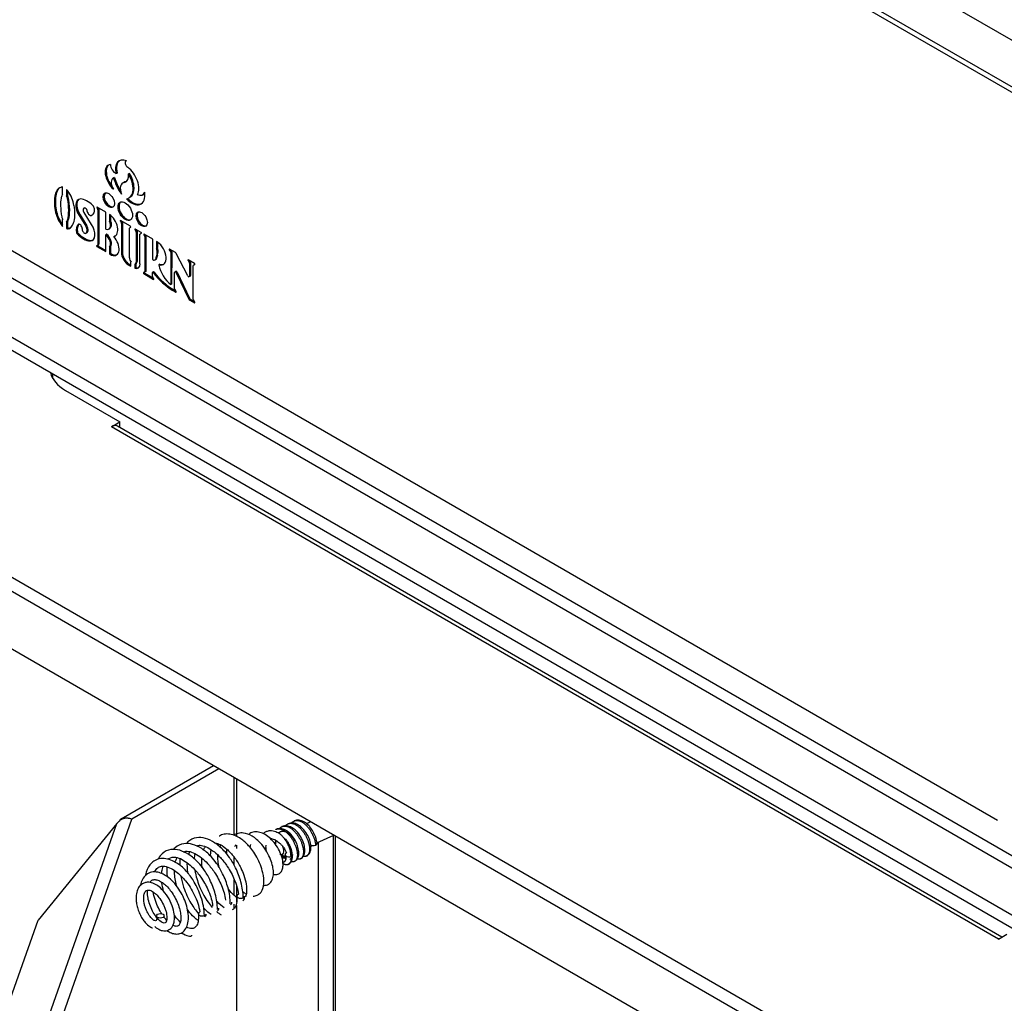
# Model space of a CAD drawing. Units: inches. Extents: x -118 to 108, y -67 to 69.
# Drawn here: x 15 to 26, y 31 to 43 of the extents above; entities that cross this region are included whole.
import ezdxf

# ---------------------------------------------------------------- set-up
doc = ezdxf.new("R2010")
doc.units = ezdxf.units.IN
doc.header["$MEASUREMENT"] = 0
for name, color, linetype in [('30104P', 7, 'Continuous'), ('Default', 7, 'Continuous'), ('PL35001', 7, 'Continuous'), ('PL35013', 7, 'Continuous'), ('PL35015', 7, 'Continuous'), ('PL35043', 7, 'Continuous'), ('PL35045', 7, 'Continuous'), ('PL35047', 7, 'Continuous'), ('PL35106', 7, 'Continuous'), ('SE35108', 7, 'Continuous')]:
    doc.layers.add(name, color=color, linetype=linetype)

# ---------------------------------------------------------------- blocks, each defined once
blk = doc.blocks.new('SE3')
at = {"layer": '30104P', "color": 7, "linetype": 'Continuous'}
for centre, radius, start, end in [((62.519, 17.71), 0.299, 5.0053, 32.3764), ((62.282, 17.607), 0.235, 7.231, 32.8923)]:
    blk.add_arc(centre, radius, start, end, dxfattribs=at)
for centre, major_axis, start_param, end_param in [((62.772, 17.735), (0.045, 0), 3.813821, 5.384617), ((62.772, 17.735), (-0.045, 0), 2.243025, 3.182371), ((62.49, 17.605), (0.045, 0), 2.243025, 3.813821), ((62.49, 17.605), (0.045, 0), 3.813821, 5.384617), ((62.49, 17.605), (-0.045, 0), 2.243025, 3.181701), ((61.935, 17.127), (-0.045, 0), 5.384617, 6.283185), ((61.935, 17.127), (-0.045, 0), 0, 3.017959), ((61.489, 16.922), (-0.045, 0), 5.384617, 6.283185), ((61.489, 16.922), (-0.045, 0), 0, 3.022714)]:
    blk.add_ellipse(centre, major_axis=major_axis, ratio=0.57735, start_param=start_param, end_param=end_param, dxfattribs=at)
blk.add_ellipse((61.006, 16.897), major_axis=(0.045, 0), ratio=0.57735, dxfattribs=at)
for points, weights in [([(62.525, 17.973), (62.537, 17.987), (62.552, 17.994)], [0.933449856163, 0.936187597845, 0.956070841759]), ([(62.385, 17.908), (62.396, 17.922), (62.411, 17.929)], [0.933449856163, 0.936187597845, 0.956070841759]), ([(62.455, 17.941), (62.466, 17.954), (62.481, 17.961)], [0.933449856163, 0.936187597845, 0.956070841759]), ([(62.283, 17.78), (62.285, 17.789), (62.288, 17.797)], [0.964153972685, 0.951939333133, 0.944515680448]), ([(62.455, 17.589), (62.46, 17.521), (62.422, 17.514)], [1, 0.879607675768, 0.975589382783]), ([(62.462, 17.551), (62.45, 17.557), (62.438, 17.568)], [0.949069694972, 0.932813199332, 0.933015180642]), ([(62.518, 17.585), (62.523, 17.514), (62.488, 17.494)], [1, 0.899519052838, 0.949759526419]), ([(62.525, 17.621), (62.53, 17.566), (62.503, 17.55)], [1, 0.899519052838, 0.949759526419]), ([(62.532, 17.584), (62.521, 17.59), (62.508, 17.6)], [0.949069694972, 0.933012701892, 0.933012701892])]:
    blk.add_rational_spline(points, weights, degree=2, dxfattribs=at)
for points, knots in [([(62.772, 17.87), (62.759, 17.89), (62.741, 17.921), (62.702, 17.96), (62.66, 17.989), (62.617, 18.003), (62.579, 18.003), (62.562, 17.998), (62.552, 17.994)], [0, 0, 0, 0, 0.210601, 0.358533, 0.535346, 0.750532, 0.869778, 1, 1, 1, 1]), ([(62.516, 17.584), (62.515, 17.602), (62.513, 17.631), (62.499, 17.683), (62.481, 17.727), (62.455, 17.773), (62.425, 17.811), (62.386, 17.845), (62.347, 17.867), (62.306, 17.879), (62.269, 17.881), (62.233, 17.873), (62.208, 17.86), (62.197, 17.85), (62.194, 17.847)], [0, 0, 0, 0, 0.00533774, 0.01017997, 0.0144989, 0.018275, 0.02416752, 0.02790917, 0.0334547, 0.03709065, 0.04132104, 0.04603208, 0.05041429, 0.05165779, 0.05165779, 0.05165779, 0.05165779]), ([(62.606, 17.639), (62.602, 17.663), (62.596, 17.7), (62.567, 17.768), (62.532, 17.821), (62.491, 17.862), (62.449, 17.892), (62.406, 17.906), (62.368, 17.906), (62.351, 17.9), (62.34, 17.897)], [0, 0, 0, 0, 0.166881, 0.294409, 0.467198, 0.567044, 0.686384, 0.831622, 0.912107, 1, 1, 1, 1]), ([(62.676, 17.671), (62.673, 17.695), (62.667, 17.733), (62.637, 17.8), (62.602, 17.853), (62.561, 17.895), (62.519, 17.924), (62.477, 17.938), (62.438, 17.939), (62.421, 17.933), (62.411, 17.929)], [0, 0, 0, 0, 0.166881, 0.294409, 0.467198, 0.567044, 0.686384, 0.831622, 0.912107, 1, 1, 1, 1]), ([(62.747, 17.703), (62.743, 17.728), (62.737, 17.765), (62.708, 17.833), (62.673, 17.885), (62.632, 17.927), (62.59, 17.957), (62.547, 17.971), (62.509, 17.971), (62.492, 17.965), (62.481, 17.961)], [0, 0, 0, 0, 0.166881, 0.294409, 0.467198, 0.567044, 0.686384, 0.831622, 0.912107, 1, 1, 1, 1]), ([(61.963, 17.107), (61.962, 17.139), (61.959, 17.193), (61.934, 17.313), (61.884, 17.444), (61.812, 17.566), (61.732, 17.666), (61.636, 17.747), (61.526, 17.799), (61.415, 17.808), (61.345, 17.775), (61.311, 17.74), (61.306, 17.734)], [0, 0, 0, 0, 0.0328916, 0.0643415, 0.1198809, 0.1637926, 0.1974152, 0.2476821, 0.2946572, 0.3422841, 0.3994553, 0.4118246, 0.4118246, 0.4118246, 0.4118246]), ([(62.078, 17.126), (62.095, 17.126), (62.13, 17.133), (62.179, 17.175), (62.208, 17.265), (62.198, 17.378), (62.164, 17.486), (62.124, 17.573), (62.076, 17.648), (62.015, 17.724), (61.948, 17.784), (61.873, 17.826), (61.806, 17.845), (61.742, 17.844), (61.704, 17.829), (61.686, 17.818), (61.685, 17.818)], [0.4663731, 0.4663731, 0.4663731, 0.4663731, 0.4743266, 0.4833677, 0.4966098, 0.5106545, 0.5195591, 0.5284759, 0.5363635, 0.5432107, 0.5551442, 0.562266, 0.5703946, 0.5792099, 0.5872665, 0.5877354, 0.5877354, 0.5877354, 0.5877354]), ([(62.195, 17.251), (62.196, 17.251), (62.213, 17.249), (62.246, 17.253), (62.286, 17.284), (62.31, 17.337), (62.315, 17.401), (62.306, 17.471), (62.281, 17.551), (62.239, 17.639), (62.183, 17.72), (62.123, 17.78), (62.052, 17.832), (61.976, 17.859), (61.905, 17.855), (61.871, 17.839), (61.857, 17.83)], [0.2702578, 0.2702578, 0.2702578, 0.2702578, 0.2705045, 0.2776502, 0.2857269, 0.2935632, 0.3009233, 0.308099, 0.3159859, 0.3246978, 0.3339934, 0.342047, 0.3484959, 0.3604693, 0.3686105, 0.3755298, 0.3755298, 0.3755298, 0.3755298]), ([(62.311, 17.38), (62.325, 17.375), (62.356, 17.373), (62.392, 17.391), (62.417, 17.429), (62.427, 17.483), (62.419, 17.558), (62.386, 17.646), (62.336, 17.729), (62.279, 17.793), (62.218, 17.84), (62.154, 17.866), (62.091, 17.871), (62.049, 17.856), (62.028, 17.841), (62.023, 17.837)], [0.10668661, 0.10668661, 0.10668661, 0.10668661, 0.11246947, 0.11928579, 0.12525618, 0.13176167, 0.14010608, 0.14938868, 0.15781363, 0.16537514, 0.17268055, 0.17999318, 0.18734165, 0.19488696, 0.19741542, 0.19741542, 0.19741542, 0.19741542]), ([(62.287, 17.79), (62.29, 17.79), (62.3, 17.788), (62.323, 17.781), (62.351, 17.765), (62.378, 17.745), (62.404, 17.719), (62.429, 17.69), (62.451, 17.655), (62.459, 17.637), (62.464, 17.626)], [0.96803197, 0.96803197, 0.96803197, 0.96803197, 0.96979458, 0.9739135, 0.9780963, 0.98164838, 0.98565, 0.99006508, 0.99485757, 1, 1, 1, 1]), ([(62.46, 17.764), (62.464, 17.759), (62.471, 17.749), (62.477, 17.739), (62.48, 17.734)], [0.8259303, 0.8259303, 0.8259303, 0.8259303, 0.9235686, 1, 1, 1, 1]), ([(61.665, 16.97), (61.664, 17.002), (61.662, 17.056), (61.636, 17.176), (61.587, 17.307), (61.515, 17.429), (61.434, 17.529), (61.338, 17.61), (61.228, 17.662), (61.118, 17.671), (61.036, 17.633), (60.995, 17.582), (60.982, 17.561)], [0, 0, 0, 0, 0.0328916, 0.0643415, 0.1198809, 0.1637926, 0.1974152, 0.2476821, 0.2946572, 0.3422841, 0.3994553, 0.4321022, 0.4321022, 0.4321022, 0.4321022]), ([(61.814, 17.038), (61.813, 17.071), (61.81, 17.125), (61.785, 17.244), (61.735, 17.375), (61.663, 17.497), (61.583, 17.598), (61.487, 17.679), (61.377, 17.73), (61.267, 17.739), (61.197, 17.707), (61.163, 17.672), (61.157, 17.666)], [0, 0, 0, 0, 0.0328916, 0.0643415, 0.1198809, 0.1637926, 0.1974152, 0.2476821, 0.2946572, 0.3422841, 0.3994553, 0.4118246, 0.4118246, 0.4118246, 0.4118246]), ([(61.274, 17.639), (61.291, 17.644), (61.332, 17.647), (61.4, 17.624), (61.479, 17.573), (61.558, 17.498), (61.642, 17.391), (61.706, 17.272), (61.746, 17.16), (61.754, 17.11), (61.759, 17.079)], [0.6454943, 0.6454943, 0.6454943, 0.6454943, 0.6876969, 0.7342561, 0.7762745, 0.8140876, 0.8627403, 0.925694, 0.9619629, 1, 1, 1, 1]), ([(61.426, 17.708), (61.443, 17.713), (61.483, 17.715), (61.548, 17.692), (61.627, 17.641), (61.707, 17.567), (61.79, 17.46), (61.855, 17.34), (61.894, 17.229), (61.903, 17.178), (61.908, 17.148)], [0.6483993, 0.6483993, 0.6483993, 0.6483993, 0.6876969, 0.7342561, 0.7762745, 0.8140876, 0.8627403, 0.925694, 0.9619629, 1, 1, 1, 1]), ([(61.504, 17.658), (61.509, 17.671), (61.516, 17.684), (61.524, 17.695), (61.525, 17.696)], [0.161945574, 0.161945574, 0.161945574, 0.161945574, 0.169380316, 0.170223644, 0.170223644, 0.170223644, 0.170223644]), ([(61.59, 17.662), (61.589, 17.655), (61.585, 17.632), (61.583, 17.608), (61.582, 17.59)], [0.610900277, 0.610900277, 0.610900277, 0.610900277, 0.61297899, 0.618412346, 0.618412346, 0.618412346, 0.618412346]), ([(61.632, 17.743), (61.635, 17.742), (61.656, 17.739), (61.704, 17.722), (61.783, 17.665), (61.87, 17.569), (61.932, 17.464), (61.976, 17.36), (62.002, 17.26), (62.004, 17.169), (61.995, 17.131), (61.987, 17.117)], [0.1968638, 0.1968638, 0.1968638, 0.1968638, 0.1983843, 0.2097049, 0.2248788, 0.23969, 0.2544918, 0.2648439, 0.2783678, 0.2922776, 0.3061125, 0.3061125, 0.3061125, 0.3061125]), ([(61.692, 17.693), (61.693, 17.696), (61.697, 17.704), (61.701, 17.71), (61.704, 17.714)], [0.424817058, 0.424817058, 0.424817058, 0.424817058, 0.426847678, 0.429744355, 0.429744355, 0.429744355, 0.429744355]), ([(61.868, 17.7), (61.87, 17.704), (61.872, 17.711), (61.876, 17.718), (61.877, 17.721)], [0.63966772, 0.63966772, 0.63966772, 0.63966772, 0.641885511, 0.644010636, 0.644010636, 0.644010636, 0.644010636]), ([(62.043, 17.687), (62.043, 17.687), (62.045, 17.701), (62.048, 17.713), (62.051, 17.723)], [0.810641848, 0.810641848, 0.810641848, 0.810641848, 0.810989853, 0.816283322, 0.816283322, 0.816283322, 0.816283322]), ([(62.231, 17.644), (62.228, 17.661), (62.226, 17.686), (62.227, 17.709), (62.228, 17.716)], [0.93870436, 0.93870436, 0.93870436, 0.93870436, 0.944436382, 0.947368843, 0.947368843, 0.947368843, 0.947368843]), ([(62.625, 17.556), (62.634, 17.561), (62.649, 17.571), (62.666, 17.598), (62.676, 17.633), (62.676, 17.657), (62.676, 17.671)], [0, 0, 0, 0, 0.256817, 0.514366, 0.764517, 1, 1, 1, 1]), ([(62.695, 17.589), (62.704, 17.594), (62.719, 17.603), (62.737, 17.631), (62.747, 17.665), (62.747, 17.689), (62.747, 17.703)], [0, 0, 0, 0, 0.256817, 0.514366, 0.764517, 1, 1, 1, 1]), ([(61.516, 16.902), (61.513, 16.941), (61.507, 17.005), (61.471, 17.141), (61.409, 17.278), (61.33, 17.391), (61.247, 17.476), (61.158, 17.534), (61.066, 17.562), (60.991, 17.561), (60.93, 17.535), (60.871, 17.479), (60.842, 17.413), (60.833, 17.364), (60.832, 17.361)], [0, 0, 0, 0, 0.0186207, 0.0354248, 0.0634161, 0.0842498, 0.0980833, 0.1221037, 0.137994, 0.1555004, 0.1715059, 0.1857628, 0.211616, 0.2133121, 0.2133121, 0.2133121, 0.2133121]), ([(61.092, 17.553), (61.095, 17.556), (61.122, 17.574), (61.175, 17.582), (61.251, 17.556), (61.33, 17.504), (61.409, 17.43), (61.493, 17.323), (61.558, 17.204), (61.597, 17.092), (61.606, 17.041), (61.61, 17.011)], [0.6173874, 0.6173874, 0.6173874, 0.6173874, 0.6274615, 0.6876969, 0.7342561, 0.7762745, 0.8140876, 0.8627403, 0.925694, 0.9619629, 1, 1, 1, 1]), ([(61.233, 17.558), (61.232, 17.549), (61.229, 17.523), (61.229, 17.496), (61.229, 17.479)], [0.49234805, 0.49234805, 0.49234805, 0.49234805, 0.50267642, 0.52088303, 0.52088303, 0.52088303, 0.52088303]), ([(61.489, 17.454), (61.486, 17.475), (61.483, 17.513), (61.484, 17.548), (61.485, 17.564)], [0.13326141, 0.13326141, 0.13326141, 0.13326141, 0.14084038, 0.14715979, 0.14715979, 0.14715979, 0.14715979]), ([(61.684, 17.454), (61.678, 17.481), (61.67, 17.531), (61.67, 17.577), (61.671, 17.597)], [0.3914945, 0.3914945, 0.3914945, 0.3914945, 0.40068934, 0.40905174, 0.40905174, 0.40905174, 0.40905174]), ([(62.434, 17.583), (62.432, 17.586), (62.428, 17.589), (62.425, 17.593), (62.424, 17.593)], [0.3535976, 0.3535976, 0.3535976, 0.3535976, 0.447472, 0.4637096, 0.4637096, 0.4637096, 0.4637096]), ([(62.484, 17.491), (62.493, 17.497), (62.508, 17.506), (62.526, 17.534), (62.535, 17.568), (62.535, 17.592), (62.535, 17.606)], [0, 0, 0, 0, 0.256817, 0.514366, 0.764517, 1, 1, 1, 1]), ([(62.554, 17.524), (62.563, 17.529), (62.578, 17.539), (62.596, 17.566), (62.606, 17.6), (62.606, 17.625), (62.606, 17.639)], [0, 0, 0, 0, 0.256817, 0.514366, 0.764517, 1, 1, 1, 1]), ([(60.936, 17.403), (60.938, 17.406), (60.948, 17.426), (60.972, 17.455), (61.014, 17.472), (61.063, 17.472), (61.125, 17.451), (61.211, 17.395), (61.287, 17.318), (61.353, 17.227), (61.401, 17.14), (61.443, 17.039), (61.455, 16.979), (61.462, 16.943)], [0.7984498, 0.7984498, 0.7984498, 0.7984498, 0.8015938, 0.8206648, 0.83884, 0.853143, 0.874998, 0.8944035, 0.9216096, 0.9382158, 0.9568003, 0.9773824, 1, 1, 1, 1]), ([(61.021, 17.387), (61.023, 17.406), (61.027, 17.436), (61.034, 17.463), (61.038, 17.473)], [0.50925994, 0.50925994, 0.50925994, 0.50925994, 0.53497542, 0.55341571, 0.55341571, 0.55341571, 0.55341571]), ([(61.082, 17.462), (61.082, 17.462), (61.079, 17.426), (61.08, 17.389), (61.084, 17.351)], [0.50260859, 0.50260859, 0.50260859, 0.50260859, 0.50267642, 0.5415018, 0.5415018, 0.5415018, 0.5415018]), ([(61.194, 17.237), (61.193, 17.241), (61.179, 17.297), (61.169, 17.36), (61.169, 17.414), (61.169, 17.42)], [0.42077545, 0.42077545, 0.42077545, 0.42077545, 0.42504827, 0.48539348, 0.49331691, 0.49331691, 0.49331691, 0.49331691]), ([(61.326, 17.385), (61.321, 17.414), (61.317, 17.457), (61.317, 17.496), (61.318, 17.509)], [0.45123656, 0.45123656, 0.45123656, 0.45123656, 0.48539348, 0.50265531, 0.50265531, 0.50265531, 0.50265531]), ([(61.404, 17.428), (61.406, 17.416), (61.419, 17.348), (61.451, 17.245), (61.505, 17.134), (61.554, 17.057), (61.588, 17.014), (61.605, 16.996)], [0.88098511, 0.88098511, 0.88098511, 0.88098511, 0.88452634, 0.90007166, 0.90920378, 0.91784694, 0.92557901, 0.92557901, 0.92557901, 0.92557901]), ([(61.08, 16.729), (61.097, 16.717), (61.131, 16.698), (61.183, 16.685), (61.235, 16.69), (61.283, 16.72), (61.318, 16.778), (61.333, 16.855), (61.328, 16.941), (61.306, 17.032), (61.269, 17.123), (61.219, 17.211), (61.157, 17.29), (61.094, 17.346), (61.035, 17.383), (60.972, 17.406), (60.902, 17.407), (60.841, 17.378), (60.797, 17.324), (60.779, 17.274), (60.774, 17.248), (60.773, 17.245)], [0.3272554, 0.3272554, 0.3272554, 0.3272554, 0.3399155, 0.3514716, 0.3648636, 0.3802379, 0.3963231, 0.4120447, 0.4273834, 0.4422319, 0.4565748, 0.4712119, 0.4872098, 0.5017859, 0.5121241, 0.5244713, 0.5399834, 0.5557918, 0.5712848, 0.5836194, 0.5854582, 0.5854582, 0.5854582, 0.5854582]), ([(60.882, 17.285), (60.885, 17.289), (60.897, 17.304), (60.923, 17.318), (60.963, 17.316), (61.007, 17.298), (61.053, 17.266), (61.099, 17.22), (61.144, 17.163), (61.184, 17.094), (61.216, 17.02), (61.236, 16.949), (61.244, 16.889), (61.242, 16.841), (61.232, 16.804), (61.213, 16.779), (61.183, 16.773), (61.159, 16.783), (61.148, 16.789)], [0.4156685, 0.4156685, 0.4156685, 0.4156685, 0.4211573, 0.4376668, 0.4530767, 0.4669168, 0.4799823, 0.4931744, 0.5071164, 0.5217858, 0.5371564, 0.5527244, 0.5669422, 0.5797455, 0.5939043, 0.6108189, 0.6297669, 0.6446801, 0.6446801, 0.6446801, 0.6446801]), ([(61.242, 17.353), (61.25, 17.311), (61.278, 17.203), (61.348, 17.05), (61.416, 16.959), (61.447, 16.924)], [0.5635945, 0.5635945, 0.5635945, 0.5635945, 0.6045235, 0.6686293, 0.7192578, 0.7192578, 0.7192578, 0.7192578]), ([(60.94, 16.775), (60.946, 16.77), (60.97, 16.75), (61.015, 16.726), (61.077, 16.721), (61.128, 16.746), (61.162, 16.803), (61.171, 16.87), (61.164, 16.946), (61.135, 17.042), (61.079, 17.144), (61.013, 17.219), (60.95, 17.264), (60.896, 17.284), (60.851, 17.287), (60.805, 17.276), (60.763, 17.244), (60.733, 17.185), (60.723, 17.126), (60.725, 17.064), (60.735, 17.007), (60.754, 16.948), (60.78, 16.891), (60.812, 16.842), (60.849, 16.798), (60.887, 16.771), (60.908, 16.759), (60.913, 16.758), (60.915, 16.76), (60.916, 16.761)], [0.6674624, 0.6674624, 0.6674624, 0.6674624, 0.671764, 0.6850706, 0.6982415, 0.713777, 0.7292652, 0.7403262, 0.7526177, 0.7692525, 0.7865036, 0.8030181, 0.8150057, 0.8265925, 0.834117, 0.8426002, 0.8572596, 0.8680064, 0.8807805, 0.8890887, 0.8981012, 0.9072234, 0.9164805, 0.9258007, 0.9340307, 0.9460227, 0.949066, 0.9533451, 0.9556665, 0.9556665, 0.9556665, 0.9556665]), ([(60.961, 16.9), (60.963, 16.884), (60.965, 16.861), (60.957, 16.838), (60.941, 16.838), (60.919, 16.855), (60.895, 16.879), (60.877, 16.903), (60.858, 16.934), (60.84, 16.97), (60.826, 17.01), (60.815, 17.056), (60.811, 17.107), (60.817, 17.158), (60.835, 17.191), (60.872, 17.2), (60.911, 17.184), (60.957, 17.149), (61.003, 17.096), (61.037, 17.038), (61.059, 16.986), (61.076, 16.934), (61.083, 16.88), (61.078, 16.839), (61.069, 16.818), (61.051, 16.81), (61.031, 16.818), (60.999, 16.839), (60.963, 16.876), (60.923, 16.934), (60.888, 17.008), (60.864, 17.085), (60.856, 17.148), (60.856, 17.182), (60.856, 17.193)], [0, 0, 0, 0, 0.0132545, 0.0241215, 0.0404032, 0.0539768, 0.0601833, 0.0667467, 0.0738913, 0.0816181, 0.089772, 0.0971429, 0.1086353, 0.1207278, 0.1377463, 0.1537994, 0.1680665, 0.1803832, 0.1936595, 0.209095, 0.2172925, 0.2256605, 0.2422675, 0.2547678, 0.2659277, 0.2821632, 0.2968941, 0.3071124, 0.3200106, 0.3353487, 0.3505713, 0.365516, 0.3800673, 0.3879232, 0.3879232, 0.3879232, 0.3879232]), ([(61.043, 17.178), (61.043, 17.179), (61.034, 17.214), (61.028, 17.25), (61.024, 17.283)], [0.42437801, 0.42437801, 0.42437801, 0.42437801, 0.42504827, 0.46519822, 0.46519822, 0.46519822, 0.46519822]), ([(61.892, 17.108), (61.88, 17.116), (61.85, 17.139), (61.813, 17.18), (61.791, 17.21), (61.789, 17.212)], [0.33859272, 0.33859272, 0.33859272, 0.33859272, 0.34716897, 0.35989094, 0.36101777, 0.36101777, 0.36101777, 0.36101777]), ([(61.022, 16.92), (61.015, 16.93), (60.994, 16.965), (60.962, 17.032), (60.936, 17.108), (60.926, 17.156), (60.922, 17.173)], [0.69127663, 0.69127663, 0.69127663, 0.69127663, 0.69902428, 0.71534075, 0.73309602, 0.7432583, 0.7432583, 0.7432583, 0.7432583]), ([(61.89, 17.13), (61.891, 17.096), (61.892, 17.04), (61.868, 16.989), (61.845, 16.973), (61.836, 16.969)], [0, 0, 0, 0, 0.01594821, 0.03081818, 0.04035961, 0.04035961, 0.04035961, 0.04035961]), ([(61.957, 17.178), (61.958, 17.177), (61.971, 17.167), (61.984, 17.158), (61.997, 17.151)], [0.449141461, 0.449141461, 0.449141461, 0.449141461, 0.449623669, 0.454778291, 0.454778291, 0.454778291, 0.454778291]), ([(61.959, 17.073), (61.967, 17.08), (61.98, 17.094), (61.98, 17.113), (61.98, 17.124)], [0.98926017, 0.98926017, 0.98926017, 0.98926017, 0.99426497, 1, 1, 1, 1]), ([(61.444, 16.844), (61.429, 16.854), (61.39, 16.884), (61.345, 16.934), (61.32, 16.97), (61.316, 16.975)], [0.22243335, 0.22243335, 0.22243335, 0.22243335, 0.25758371, 0.30373473, 0.3116173, 0.3116173, 0.3116173, 0.3116173]), ([(61.593, 16.913), (61.577, 16.923), (61.548, 16.945), (61.518, 16.976), (61.505, 16.991)], [0.22243335, 0.22243335, 0.22243335, 0.22243335, 0.25758371, 0.28378377, 0.28378377, 0.28378377, 0.28378377]), ([(61.742, 16.992), (61.742, 16.992), (61.718, 17.008), (61.687, 17.034), (61.657, 17.068), (61.655, 17.071)], [0.06581609, 0.06581609, 0.06581609, 0.06581609, 0.0658771, 0.08264565, 0.0842972, 0.0842972, 0.0842972, 0.0842972]), ([(61.667, 16.956), (61.672, 16.96), (61.683, 16.969), (61.683, 16.98), (61.682, 16.988)], [0.97264271, 0.97264271, 0.97264271, 0.97264271, 0.9823816, 1, 1, 1, 1]), ([(61.816, 17.025), (61.82, 17.028), (61.831, 17.038), (61.831, 17.048), (61.831, 17.056)], [0.97264271, 0.97264271, 0.97264271, 0.97264271, 0.9823816, 1, 1, 1, 1]), ([(61.047, 16.888), (61.049, 16.889), (61.052, 16.89), (61.051, 16.893), (61.051, 16.895)], [0.994566564, 0.994566564, 0.994566564, 0.994566564, 0.996617148, 1, 1, 1, 1]), ([(61.078, 16.847), (61.077, 16.848), (61.067, 16.859), (61.057, 16.872), (61.047, 16.884)], [0.67156363, 0.67156363, 0.67156363, 0.67156363, 0.67233716, 0.68224962, 0.68224962, 0.68224962, 0.68224962]), ([(61.236, 16.824), (61.217, 16.843), (61.192, 16.871), (61.169, 16.904), (61.164, 16.911)], [0.26454811, 0.26454811, 0.26454811, 0.26454811, 0.30373473, 0.31374914, 0.31374914, 0.31374914, 0.31374914]), ([(61.444, 16.925), (61.446, 16.895), (61.447, 16.844), (61.43, 16.789), (61.403, 16.758), (61.362, 16.746), (61.33, 16.756), (61.308, 16.768)], [0, 0, 0, 0, 0.0442058, 0.086232, 0.1247447, 0.1590034, 0.212382, 0.212382, 0.212382, 0.212382]), ([(61.518, 16.888), (61.523, 16.892), (61.534, 16.901), (61.534, 16.912), (61.534, 16.919)], [0.97264271, 0.97264271, 0.97264271, 0.97264271, 0.9823816, 1, 1, 1, 1]), ([(61.655, 16.948), (61.663, 16.941), (61.683, 16.925), (61.7, 16.913), (61.709, 16.908)], [0.933072659, 0.933072659, 0.933072659, 0.933072659, 0.936878187, 0.941923503, 0.941923503, 0.941923503, 0.941923503]), ([(61.249, 16.701), (61.257, 16.696), (61.29, 16.678), (61.334, 16.664), (61.359, 16.663), (61.366, 16.668), (61.37, 16.673), (61.37, 16.674)], [0.77211715, 0.77211715, 0.77211715, 0.77211715, 0.78341157, 0.82239937, 0.83569889, 0.8518303, 0.85363729, 0.85363729, 0.85363729, 0.85363729])]:
    blk.add_open_spline(points, degree=3, knots=knots, dxfattribs=at)
for points, weights, knots in [([(62.552, 17.994), (62.563, 17.999), (62.577, 18), (62.649, 18.005), (62.722, 17.909), (62.794, 17.813), (62.8, 17.714)], [0.956070841759, 0.972314133024, 1, 0.866025403784, 1, 0.866025403784, 1], [0.90805624, 0.90805624, 0.90805624, 0.91666667, 0.91666667, 0.95833333, 0.95833333, 1, 1, 1]), ([(62.34, 17.897), (62.352, 17.902), (62.365, 17.903), (62.438, 17.908), (62.51, 17.812), (62.583, 17.715), (62.589, 17.617), (62.593, 17.546), (62.558, 17.526)], [0.956070841759, 0.972314133024, 1, 0.866025403784, 1, 0.866025403784, 1, 0.899519052838, 0.949759526419], [0.1580562, 0.1580562, 0.1580562, 0.1666667, 0.1666667, 0.2083333, 0.2083333, 0.25, 0.25, 0.28125, 0.28125, 0.28125]), ([(62.373, 17.855), (62.39, 17.875), (62.415, 17.877), (62.473, 17.881), (62.532, 17.806), (62.547, 17.786), (62.559, 17.764)], [0.933410324552, 0.938173677347, 1, 0.866025403784, 1, 0.961013078352, 0.944716727939], [0.19658456, 0.19658456, 0.19658456, 0.22222222, 0.22222222, 0.27777778, 0.27777778, 0.29394457, 0.29394457, 0.29394457]), ([(62.411, 17.929), (62.422, 17.934), (62.436, 17.935), (62.508, 17.94), (62.581, 17.844), (62.653, 17.748), (62.659, 17.65), (62.663, 17.579), (62.629, 17.558)], [0.956070841759, 0.972314133024, 1, 0.866025403784, 1, 0.866025403784, 1, 0.899519052838, 0.949759526419], [0.4080562, 0.4080562, 0.4080562, 0.4166667, 0.4166667, 0.4583333, 0.4583333, 0.5, 0.5, 0.53125, 0.53125, 0.53125]), ([(62.481, 17.961), (62.493, 17.967), (62.506, 17.968), (62.579, 17.972), (62.651, 17.876), (62.724, 17.78), (62.73, 17.682), (62.734, 17.611), (62.699, 17.591)], [0.956070841759, 0.972314133024, 1, 0.866025403784, 1, 0.866025403784, 1, 0.899519052838, 0.949759526419], [0.6580562, 0.6580562, 0.6580562, 0.6666667, 0.6666667, 0.7083333, 0.7083333, 0.75, 0.75, 0.78125, 0.78125, 0.78125]), ([(62.339, 17.773), (62.336, 17.763), (62.335, 17.751), (62.334, 17.745), (62.334, 17.738)], [0.885652408515, 0.900928959061, 0.927960003376, 0.91341667555, 0.902275908323], [0.88893434, 0.88893434, 0.88893434, 0.8982343, 0.8982343, 0.9032379, 0.9032379, 0.9032379]), ([(62.451, 17.786), (62.456, 17.78), (62.461, 17.774), (62.52, 17.698), (62.525, 17.621)], [0.976762300455, 0.98714834081, 1, 0.866025403784, 1], [0.8173457, 0.8173457, 0.8173457, 0.8333333, 0.8333333, 1, 1, 1]), ([(62.449, 17.574), (62.446, 17.574), (62.443, 17.574), (62.418, 17.575), (62.391, 17.614)], [0.903366405281, 0.914123209656, 0.927960003376, 0.831023503174, 0.885252596236], [0.03702929, 0.03702929, 0.03702929, 0.04166667, 0.04166667, 0.07415477, 0.07415477, 0.07415477]), ([(62.406, 17.576), (62.418, 17.567), (62.428, 17.567), (62.44, 17.566), (62.447, 17.575)], [0.871266828649, 0.884235431754, 0.927960003376, 0.880816621191, 0.869426837141], [0.96873709, 0.96873709, 0.96873709, 0.98378043, 0.98378043, 1, 1, 1]), ([(62.629, 17.558), (62.618, 17.552), (62.604, 17.552), (62.596, 17.552), (62.587, 17.555)], [0.949759526419, 0.966506350946, 1, 0.979670072752, 0.965510060601], [0.53125, 0.53125, 0.53125, 0.54166667, 0.54166667, 0.54798936, 0.54798936, 0.54798936]), ([(62.699, 17.591), (62.688, 17.584), (62.675, 17.584), (62.667, 17.584), (62.658, 17.587)], [0.949759526419, 0.966506350946, 1, 0.979670072752, 0.965510060601], [0.78125, 0.78125, 0.78125, 0.79166667, 0.79166667, 0.79798936, 0.79798936, 0.79798936]), ([(62.488, 17.494), (62.477, 17.487), (62.463, 17.487), (62.444, 17.488), (62.421, 17.501)], [0.949759526419, 0.966506350946, 1, 0.952521251772, 0.938694130001], [0.03125, 0.03125, 0.03125, 0.04166667, 0.04166667, 0.05643276, 0.05643276, 0.05643276]), ([(62.558, 17.526), (62.547, 17.52), (62.534, 17.52), (62.526, 17.52), (62.517, 17.522)], [0.949759526419, 0.966506350946, 1, 0.979670072752, 0.965510060601], [0.28125, 0.28125, 0.28125, 0.29166667, 0.29166667, 0.29798936, 0.29798936, 0.29798936])]:
    blk.add_rational_spline(points, weights, degree=2, knots=knots, dxfattribs=at)
for points in [[(61.771, 17.668), (61.769, 17.651), (61.768, 17.633), (61.768, 17.615)], [(61.178, 17.513), (61.183, 17.535), (61.19, 17.554), (61.199, 17.57)], [(61.334, 17.607), (61.338, 17.618), (61.342, 17.629), (61.347, 17.638)], [(61.403, 17.619), (61.399, 17.598), (61.397, 17.576), (61.396, 17.553)], [(62.445, 17.604), (62.447, 17.585), (62.448, 17.576), (62.447, 17.577)], [(62.516, 17.636), (62.518, 17.616), (62.518, 17.606), (62.517, 17.606)]]:
    blk.add_open_spline(points, degree=3, dxfattribs=at)
at = {"layer": 'PL35001', "color": 7, "linetype": 'Continuous'}
blk.add_line((59.757, 23.162), (59.757, 23.115), dxfattribs=at)
at = {"layer": 'PL35013', "color": 7, "linetype": 'Continuous'}
for p, q in [((62.743, 17.984), (62.696, 17.962)), ((62.342, 17.765), (62.336, 17.73)), ((62.816, 17.742), (63.009, 17.831)), ((62.745, 17.71), (62.75, 17.712)), ((62.39, 17.613), (62.428, 17.59))]:
    blk.add_line(p, q, dxfattribs=at)
for centre, major_axis, start_param, end_param in [((62.385, 17.682), (-0.0334, 0.0727), 2.406723, 4.686886), ((62.42, 17.698), (0.052, -0.114), -0.631658, -0.376018)]:
    blk.add_ellipse(centre, major_axis=major_axis, ratio=0.508458, start_param=start_param, end_param=end_param, dxfattribs=at)
at = {"layer": 'PL35015', "color": 7, "linetype": 'Continuous'}
for p, q in [((59.909, 22.968), (60.538, 22.604)), ((60.441, 22.549), (60.538, 22.604)), ((60.441, 22.549), (60.441, 22.549)), ((70.694, 16.63), (60.441, 22.549)), ((70.734, 16.653), (60.509, 22.556)), ((60.533, 22.542), (60.538, 22.545)), ((60.538, 22.545), (60.538, 22.604)), ((70.086, 14.571), (56.876, 22.198)), ((70.021, 14.448), (56.769, 22.099)), ((69.933, 13.833), (56.473, 21.604)), ((70.694, 16.63), (70.79, 16.685)), ((70.694, 16.63), (70.694, 16.63))]:
    blk.add_line(p, q, dxfattribs=at)
for centre, major_axis, start_param in [((60.333, 23.213), (0.6, 0), 3.253282), ((60.441, 22.438), (-0.068, -0.118), 3.141593), ((70.694, 16.519), (-0.068, -0.118), 3.892961)]:
    blk.add_ellipse(centre, major_axis=major_axis, ratio=0.57735, start_param=start_param, end_param=3.926991, dxfattribs=at)
at = {"layer": 'PL35043', "color": 7, "linetype": 'Continuous'}
for p, q in [((61.853, 18.498), (61.853, 17.828)), ((61.888, 17.815), (61.888, 18.478)), ((61.888, 17.677), (61.888, 17.713)), ((62.833, 15.095), (62.833, 17.75)), ((61.853, 17.58), (61.853, 17.49)), ((61.853, 17.312), (61.853, 17.14)), ((61.888, 17.061), (61.888, 17.24)), ((61.853, 17.031), (61.853, 16.987)), ((61.888, 15.641), (61.888, 17.017))]:
    blk.add_line(p, q, dxfattribs=at)
at = {"layer": 'PL35045', "color": 7, "linetype": 'Continuous'}
for p, q in [((61.621, 18.632), (60.551, 18.015)), ((61.682, 18.596), (60.675, 18.015)), ((59.728, 15.327), (60.675, 18.015)), ((60.528, 17.993), (60.528, 17.992)), ((60.592, 18.024), (60.592, 18.024)), ((59.54, 15.234), (60.503, 17.966)), ((60.503, 17.966), (59.592, 16.848)), ((58.464, 13.647), (59.592, 16.848))]:
    blk.add_line(p, q, dxfattribs=at)
for centre, major_axis, ratio, start_param, end_param in [((60.681, 17.859), (-0.198, 0.07), 0.800111, 5.434987, 6.034352), ((60.656, 17.833), (0.105, -0.182), 0.577338, 2.804038, 3.403403), ((60.675, 17.844), (-0.166, 0.139), 0.705582, 5.243495, 5.691327), ((60.675, 17.844), (-0.167, 0.138), 0.706108, 5.242078, 5.689911)]:
    blk.add_ellipse(centre, major_axis=major_axis, ratio=ratio, start_param=start_param, end_param=end_param, dxfattribs=at)
at = {"layer": 'PL35047', "color": 7, "linetype": 'Continuous'}
for p, q in [((63.003, 17.828), (63.003, 15.16)), ((63.025, 17.821), (63.025, 15.129))]:
    blk.add_line(p, q, dxfattribs=at)
at = {"layer": 'PL35106', "color": 7, "linetype": 'Continuous'}
for p, q in [((71.095, 26.872), (58.293, 34.264)), ((71.095, 26.332), (58.293, 33.723)), ((58.302, 33.659), (71.158, 26.236)), ((58.302, 24.838), (71.158, 17.415)), ((58.906, 24.804), (70.684, 18.004)), ((58.293, 24.7), (71.095, 17.309)), ((58.293, 24.16), (71.095, 16.768)), ((58.439, 23.923), (71.135, 16.593))]:
    blk.add_line(p, q, dxfattribs=at)
at = {"layer": 'SE35108', "color": 7, "linetype": 'Continuous'}
for p, q in [((60.611, 25.622), (60.606, 25.619)), ((60.468, 25.423), (60.457, 25.417)), ((60.476, 25.427), (60.465, 25.42)), ((60.505, 25.479), (60.494, 25.473)), ((60.648, 25.476), (60.637, 25.47)), ((59.826, 25.294), (59.815, 25.287)), ((59.876, 25.241), (59.876, 25.315)), ((59.92, 25.29), (59.92, 25.216)), ((59.931, 25.278), (59.931, 25.222)), ((60.584, 25.372), (60.573, 25.366)), ((60.602, 25.378), (60.591, 25.372)), ((59.801, 25.238), (59.79, 25.231)), ((59.931, 25.222), (59.92, 25.216)), ((59.943, 25.187), (59.932, 25.18)), ((60.642, 25.194), (60.653, 25.2)), ((60.802, 25.23), (60.813, 25.236)), ((59.801, 25.053), (59.79, 25.047)), ((59.953, 25.13), (59.942, 25.124)), ((60.132, 25.079), (60.121, 25.073)), ((60.279, 25.084), (60.272, 25.08)), ((60.272, 25.08), (60.283, 25.061)), ((60.374, 25.029), (60.275, 25.087)), ((60.294, 25.067), (60.283, 25.061)), ((60.295, 25.063), (60.284, 25.057)), ((60.284, 25.057), (60.284, 24.651)), ((60.286, 25.08), (60.294, 25.067)), ((60.295, 25.063), (60.295, 24.657)), ((59.826, 24.968), (59.815, 24.962)), ((59.876, 24.863), (59.876, 24.942)), ((59.943, 24.943), (59.932, 24.937)), ((59.953, 24.989), (59.942, 24.982)), ((60.078, 24.997), (60.067, 24.99)), ((60.067, 24.99), (60.143, 24.866)), ((60.078, 24.997), (60.154, 24.872)), ((60.21, 24.886), (60.123, 25.023)), ((60.216, 24.993), (60.215, 24.993)), ((60.374, 24.833), (60.374, 25.029)), ((60.419, 25.003), (60.419, 24.925)), ((60.43, 24.931), (60.419, 24.925)), ((60.43, 24.994), (60.43, 24.931)), ((60.659, 24.865), (60.546, 24.93)), ((59.868, 24.892), (59.857, 24.885)), ((59.931, 24.919), (59.92, 24.913)), ((59.92, 24.913), (59.92, 24.838)), ((59.931, 24.844), (59.92, 24.838)), ((59.931, 24.919), (59.931, 24.844)), ((59.952, 24.844), (59.941, 24.837)), ((60.06, 24.889), (60.054, 24.885)), ((60.154, 24.872), (60.143, 24.866)), ((60.411, 24.834), (60.422, 24.84)), ((60.55, 24.928), (60.543, 24.924)), ((60.543, 24.924), (60.555, 24.903)), ((60.566, 24.909), (60.555, 24.903)), ((60.568, 24.905), (60.557, 24.899)), ((60.557, 24.899), (60.557, 24.557)), ((60.559, 24.923), (60.566, 24.909)), ((60.568, 24.905), (60.568, 24.563)), ((60.647, 24.501), (60.647, 24.845)), ((60.648, 24.848), (60.662, 24.855)), ((60.719, 24.83), (60.712, 24.826)), ((60.712, 24.826), (60.725, 24.802)), ((60.782, 24.794), (60.715, 24.833)), ((60.726, 24.826), (60.736, 24.809)), ((60.045, 24.801), (60.034, 24.795)), ((60.053, 24.788), (60.042, 24.781)), ((60.145, 24.786), (60.156, 24.792)), ((60.205, 24.701), (60.194, 24.695)), ((60.385, 24.773), (60.374, 24.767)), ((60.374, 24.572), (60.374, 24.767)), ((60.48, 24.752), (60.469, 24.745)), ((60.736, 24.809), (60.725, 24.802)), ((60.737, 24.805), (60.726, 24.798)), ((60.726, 24.798), (60.726, 24.452)), ((60.737, 24.805), (60.737, 24.459)), ((60.77, 24.433), (60.77, 24.773)), ((60.771, 24.775), (60.784, 24.785)), ((60.821, 24.771), (60.814, 24.767)), ((60.814, 24.767), (60.827, 24.745)), ((60.917, 24.716), (60.817, 24.773)), ((60.838, 24.751), (60.827, 24.745)), ((60.827, 24.745), (60.827, 24.337)), ((60.829, 24.767), (60.838, 24.751)), ((60.838, 24.751), (60.838, 24.343)), ((60.917, 24.48), (60.917, 24.716)), ((60.283, 24.648), (60.269, 24.64)), ((60.283, 24.638), (60.272, 24.631)), ((60.272, 24.631), (60.374, 24.572)), ((60.283, 24.648), (60.294, 24.655)), ((60.283, 24.638), (60.374, 24.585)), ((60.295, 24.657), (60.284, 24.651)), ((60.428, 24.63), (60.417, 24.624)), ((60.417, 24.624), (60.417, 24.547)), ((60.428, 24.63), (60.428, 24.553)), ((60.972, 24.683), (60.961, 24.689)), ((60.961, 24.689), (60.961, 24.611)), ((60.972, 24.618), (60.961, 24.611)), ((60.976, 24.603), (60.965, 24.597)), ((60.972, 24.683), (60.972, 24.618)), ((61.116, 24.599), (61.108, 24.594)), ((61.108, 24.594), (61.125, 24.565)), ((61.179, 24.562), (61.111, 24.602)), ((61.123, 24.595), (61.137, 24.571)), ((60.428, 24.553), (60.417, 24.547)), ((60.417, 24.547), (60.442, 24.532)), ((60.428, 24.553), (60.453, 24.539)), ((60.453, 24.539), (60.442, 24.532)), ((60.568, 24.563), (60.557, 24.557)), ((60.945, 24.478), (60.956, 24.485)), ((60.962, 24.489), (60.951, 24.483)), ((60.974, 24.534), (60.963, 24.527)), ((61.137, 24.571), (61.125, 24.565)), ((61.125, 24.565), (61.125, 24.191)), ((61.137, 24.571), (61.136, 24.197)), ((61.322, 24.293), (61.189, 24.551)), ((61.333, 24.474), (61.325, 24.469)), ((61.4, 24.435), (61.328, 24.476)), ((60.63, 24.437), (60.619, 24.431)), ((60.619, 24.431), (60.666, 24.403)), ((60.63, 24.437), (60.666, 24.416)), ((60.666, 24.403), (60.666, 24.451)), ((60.71, 24.429), (60.71, 24.38)), ((60.722, 24.386), (60.71, 24.38)), ((60.718, 24.431), (60.729, 24.438)), ((60.722, 24.434), (60.722, 24.386)), ((60.737, 24.459), (60.726, 24.452)), ((60.999, 24.427), (60.988, 24.42)), ((61.001, 24.427), (60.99, 24.42)), ((61.325, 24.469), (61.341, 24.442)), ((61.339, 24.47), (61.352, 24.448)), ((61.352, 24.448), (61.341, 24.442)), ((61.353, 24.444), (61.342, 24.437)), ((61.342, 24.437), (61.342, 24.29)), ((61.353, 24.444), (61.353, 24.296)), ((61.386, 24.019), (61.386, 24.412)), ((61.388, 24.415), (61.403, 24.424)), ((61.399, 24.421), (61.388, 24.415)), ((61.399, 24.421), (61.388, 24.415)), ((61.399, 24.421), (61.404, 24.424)), ((61.403, 24.424), (61.403, 24.424)), ((60.827, 24.337), (60.811, 24.328)), ((60.825, 24.324), (60.813, 24.318)), ((60.813, 24.318), (60.927, 24.252)), ((60.825, 24.324), (60.925, 24.266)), ((60.838, 24.343), (60.827, 24.337)), ((60.915, 24.286), (60.915, 24.331)), ((60.927, 24.339), (60.916, 24.333)), ((60.93, 24.258), (60.916, 24.282)), ((60.933, 24.336), (60.922, 24.33)), ((60.931, 24.255), (60.927, 24.252)), ((61.169, 24.144), (61.17, 24.331)), ((61.184, 24.344), (61.173, 24.338)), ((61.201, 24.333), (61.19, 24.327)), ((61.19, 24.327), (61.336, 24.022)), ((61.201, 24.333), (61.347, 24.028)), ((61.339, 24.283), (61.35, 24.289)), ((61.353, 24.296), (61.342, 24.29)), ((61.136, 24.197), (61.125, 24.191)), ((61.16, 24.131), (61.149, 24.125)), ((61.16, 24.131), (61.183, 24.118)), ((61.187, 24.112), (61.171, 24.14)), ((61.149, 24.125), (61.183, 24.105)), ((61.188, 24.108), (61.183, 24.105)), ((61.347, 24.028), (61.336, 24.022)), ((61.356, 24.018), (61.345, 24.012)), ((61.356, 24.018), (61.4, 23.993)), ((61.345, 24.012), (61.4, 23.98)), ((61.403, 23.987), (61.387, 24.014)), ((61.404, 23.983), (61.4, 23.98))]:
    blk.add_line(p, q, dxfattribs=at)
for centre, major_axis, start_param, end_param in [((60.631, 25.445), (0.102, -0.177), 2.483476, 4.241359), ((60.643, 25.452), (0.102, -0.177), 3.19581, 4.241359), ((60.628, 25.582), (0.0215, -0.0372), 2.856972, 5.487284), ((60.494, 25.417), (0.089, -0.155), 2.910619, 5.246063), ((60.506, 25.424), (0.089, -0.155), 3.203362, 4.989747), ((60.491, 25.548), (0.045, -0.078), 3.994106, 5.54443), ((60.608, 25.388), (0.105, -0.182), 0.303279, 2.221562), ((60.506, 25.332), (0.049, -0.0848), 2.987805, 4.833773), ((60.719, 25.396), (-0.194, 0.337), 1.180062, 1.7188), ((60.517, 25.339), (0.049, -0.0848), 2.987805, 3.141596), ((60.73, 25.402), (-0.194, 0.337), 1.180062, 1.619008), ((60.526, 25.515), (-0.079, 0.137), 2.9683, 4.075409), ((60.526, 25.394), (-0.116, 0.201), 2.915634, 4.756083), ((60.537, 25.401), (-0.116, 0.201), 3.141593, 4.756083), ((60.007, 25.044), (-0.158, 0.274), 0.249317, 0.544836), ((60.018, 25.05), (-0.158, 0.274), 0.249317, 0.544836), ((59.94, 25.128), (0.104, -0.179), 2.964931, 3.39091), ((59.951, 25.135), (0.104, -0.179), 3.19498, 3.39091), ((59.899, 25.222), (-0.0518, 0.0897), 5.807503, 6.106523), ((59.899, 25.222), (-0.0518, 0.0897), 4.892165, 5.194183), ((60.647, 25.238), (0.074, -0.128), 2.927895, 4.415392), ((60.658, 25.245), (0.074, -0.128), 2.927895, 3.141593), ((60.537, 25.521), (-0.079, 0.137), 2.9683, 3.071657), ((60.113, 24.953), (-0.235, 0.408), 0.544836, 1.029075), ((60.124, 24.959), (-0.235, 0.408), 0.544836, 1.029075), ((60.323, 24.834), (-0.333, 0.577), 0.658431, 0.918562), ((60.112, 24.987), (-0.183, 0.316), 0.482618, 0.658431), ((59.98, 25.111), (-0.085, 0.147), 0.253575, 0.482618), ((59.818, 25.204), (0.085, -0.147), 1.094375, 1.323484), ((59.829, 25.211), (0.085, -0.147), 1.094375, 1.323484), ((59.686, 25.232), (0.183, -0.316), 0.918562, 1.094375), ((59.857, 25.177), (0.104, -0.179), 1.324594, 1.750573), ((59.697, 25.238), (0.183, -0.316), 0.918562, 1.094375), ((59.79, 25.169), (0.158, -0.274), 1.029075, 1.324594), ((60.133, 25.046), (0.074, -0.128), 2.859398, 4.816759), ((60.144, 25.053), (0.074, -0.128), 3.216251, 4.816759), ((60.16, 24.934), (-0.135, 0.235), 5.162886, 5.914362), ((60.421, 25.173), (-0.0465, 0.0805), 0.119138, 3.022454), ((60.673, 25.313), (-0.109, 0.189), 1.95601, 4.109306), ((60.684, 25.319), (-0.109, 0.189), 1.976835, 3.090845), ((60.731, 25.352), (-0.071, 0.122), 2.433652, 3.565092), ((60.742, 25.359), (-0.071, 0.122), 3.141593, 3.348452), ((60.007, 24.984), (-0.158, 0.274), 1.029075, 1.324594), ((60.018, 24.99), (-0.158, 0.274), 1.029075, 1.324594), ((59.475, 25.321), (0.333, -0.577), 0.658431, 0.918562), ((59.486, 25.327), (0.333, -0.577), 0.658431, 0.918562), ((59.685, 25.2), (0.235, -0.408), 0.544836, 1.029075), ((60.142, 25.037), (0.0207, -0.0359), 2.518078, 4.770602), ((60.14, 25.048), (-0.0143, 0.0248), 3.887267, 5.633057), ((60.148, 25.111), (-0.068, 0.118), 3.131474, 4.017984), ((60.213, 25.079), (0.0219, -0.0379), 0.907182, 2.021293), ((60.275, 25.082), (0.003, -0.0052), 2.356194, 4.708659), ((60.279, 25.059), (0.003, -0.0052), 0.785398, 1.567066), ((60.291, 25.065), (0.003, -0.0052), 0.785398, 1.567066), ((60.611, 25.047), (-0.059, 0.102), 0.093609, 3.047984), ((59.941, 24.976), (-0.104, 0.179), 1.324594, 1.750573), ((59.952, 24.983), (-0.104, 0.179), 1.324594, 1.750573), ((60.112, 24.924), (-0.183, 0.316), 0.918562, 1.094375), ((59.98, 24.951), (-0.085, 0.147), 1.094375, 1.310113), ((59.818, 25.044), (0.085, -0.147), 0.240361, 0.482618), ((59.829, 25.05), (0.085, -0.147), 0.240361, 0.482618), ((59.686, 25.168), (0.183, -0.316), 0.482618, 0.658431), ((59.697, 25.174), (0.183, -0.316), 0.482618, 0.658431), ((60.19, 25.027), (-0.0215, 0.0372), 1.024409, 3.325404), ((60.403, 24.886), (-0.078, 0.135), 2.999024, 5.35638), ((60.375, 24.921), (-0.0465, 0.0805), 3.141593, 4.517798), ((60.546, 24.925), (0.00272, -0.00471), 2.357003, 4.713198), ((60.801, 24.953), (-0.0465, 0.0805), 0.119138, 3.022454), ((59.899, 24.931), (0.0518, -0.0897), 4.892165, 5.182437), ((59.91, 24.937), (0.0518, -0.0897), 4.892165, 5.018568), ((59.899, 24.931), (0.0518, -0.0897), 5.795778, 6.106523), ((59.91, 24.937), (0.0518, -0.0897), 5.795778, 6.106523), ((59.857, 25.024), (-0.104, 0.179), 2.964931, 3.39091), ((59.868, 25.031), (-0.104, 0.179), 2.964931, 3.088205), ((59.79, 25.109), (0.158, -0.274), 0.249317, 0.544836), ((60.157, 24.746), (-0.087, 0.152), 0.192708, 0.940661), ((60.168, 24.753), (-0.087, 0.152), 0.222166, 0.940661), ((60.075, 24.857), (0.018, -0.0312), 0.658228, 3.318879), ((60.127, 24.818), (0.0195, -0.0338), 3.782424, 5.803907), ((60.112, 24.843), (-0.033, 0.0571), 2.881613, 4.783756), ((60.123, 24.849), (-0.033, 0.0571), 3.141593, 4.783756), ((60.144, 24.83), (-0.074, 0.128), 2.859398, 4.816759), ((60.364, 24.914), (-0.0465, 0.0805), 2.515035, 4.517798), ((60.552, 24.901), (-0.003, 0.0052), 3.926991, 4.713198), ((60.563, 24.907), (-0.003, 0.0052), 3.926991, 4.713198), ((60.651, 24.843), (-0.00272, 0.00471), 0.000809, 0.786207), ((60.659, 24.86), (0.00272, -0.00471), 0.000809, 2.357003), ((60.715, 24.828), (0.003, -0.0052), 2.356194, 4.685064), ((60.047, 24.793), (-0.0097, 0.0168), 1.127813, 1.942227), ((60.117, 24.942), (0.135, -0.235), 5.0959, 5.914362), ((60.058, 24.799), (-0.0097, 0.0168), 1.127813, 1.942227), ((60.128, 24.948), (0.135, -0.235), 5.0959, 5.914362), ((60.155, 24.836), (-0.074, 0.128), 2.859398, 3.066935), ((60.363, 24.698), (-0.0465, 0.0805), 3.322721, 5.338946), ((60.374, 24.704), (-0.0465, 0.0805), 3.322721, 5.338946), ((60.424, 24.662), (-0.074, 0.128), 2.524705, 5.053764), ((60.414, 24.892), (-0.078, 0.135), 2.999024, 3.070877), ((60.722, 24.801), (0.003, -0.0052), 0.785398, 1.543471), ((60.733, 24.807), (0.003, -0.0052), 0.785398, 1.543471), ((60.774, 24.77), (-0.003, 0.0052), 0.052392, 0.786207), ((60.782, 24.789), (0.00272, -0.00471), 0.000809, 2.357003), ((60.817, 24.769), (0.003, -0.0052), 2.356194, 4.706182), ((60.272, 24.636), (0.00272, -0.00471), 3.137862, 5.494057), ((60.283, 24.642), (0.00272, -0.00471), 3.312256, 5.494057), ((60.28, 24.653), (-0.00272, 0.00471), 3.137862, 3.92326), ((60.291, 24.659), (-0.00272, 0.00471), 3.137862, 3.92326), ((60.886, 24.619), (0.0573, -0.0993), 1.038997, 1.179107), ((60.858, 24.626), (0.078, -0.135), 0.478981, 1.038997), ((60.961, 24.561), (-0.079, 0.137), 2.617079, 5.397855), ((60.897, 24.625), (0.0573, -0.0993), 1.038997, 1.179107), ((60.869, 24.633), (0.078, -0.135), 0.478981, 1.038997), ((61.112, 24.596), (0.00318, -0.00551), 2.425509, 4.711853), ((60.435, 24.668), (-0.074, 0.128), 2.524705, 3.067023), ((60.635, 24.51), (-0.0554, 0.096), 0.770427, 2.14955), ((60.646, 24.516), (-0.0554, 0.096), 0.770427, 2.14955), ((60.689, 24.478), (0.0294, -0.051), 3.950669, 4.928628), ((60.92, 24.481), (0.00272, -0.00471), 4.676592, 5.675454), ((60.914, 24.523), (0.0266, -0.0461), 5.675454, 6.009327), ((60.903, 24.551), (-0.0421, 0.0729), 2.867734, 3.293733), ((60.721, 24.716), (0.174, -0.301), 0.426443, 0.613916), ((60.914, 24.558), (-0.0421, 0.0729), 3.141593, 3.293733), ((60.732, 24.722), (0.174, -0.301), 0.426443, 0.613916), ((61.179, 24.549), (0.008, -0.0138), 1.327822, 2.355659), ((61.328, 24.471), (0.00318, -0.00551), 2.417193, 4.711853), ((60.697, 24.466), (-0.0203, 0.0352), 2.834374, 3.999893), ((60.695, 24.473), (-0.0531, 0.092), 2.562893, 3.965727), ((60.706, 24.48), (-0.0531, 0.092), 2.562893, 3.037385), ((60.708, 24.473), (-0.0203, 0.0352), 3.141593, 3.999893), ((60.991, 24.415), (0.00272, -0.00471), 2.617079, 4.058818), ((61.164, 24.377), (0.131, -0.226), 4.221607, 5.288292), ((61.002, 24.422), (0.00272, -0.00471), 2.617079, 3.141594), ((60.972, 24.568), (-0.079, 0.137), 2.617079, 3.071488), ((61.337, 24.44), (0.00318, -0.00551), 0.784862, 1.57026), ((61.349, 24.446), (0.00318, -0.00551), 0.784862, 1.57026), ((61.391, 24.409), (0.00318, -0.00551), 3.141057, 3.926455), ((61.4, 24.429), (-0.00318, 0.00551), 3.141057, 5.497251), ((60.814, 24.322), (-0.00315, 0.00546), 0.083783, 2.191654), ((60.825, 24.329), (-0.00315, 0.00546), 0.221385, 2.191654), ((60.919, 24.328), (0.00286, -0.00495), 1.594711, 3.862769), ((60.919, 24.283), (-0.00272, 0.00471), 0.779191, 1.564589), ((61.149, 24.629), (0.309, -0.535), 4.950201, 5.497787), ((60.93, 24.335), (0.00286, -0.00495), 1.594711, 3.141609), ((60.927, 24.257), (-0.00272, 0.00471), 2.349988, 4.706182), ((61.16, 24.635), (0.309, -0.535), 4.950201, 5.497787), ((61.181, 24.324), (0.0079, -0.0137), 1.43861, 3.926455), ((61.192, 24.331), (0.0079, -0.0137), 1.43861, 3.141593), ((61.331, 24.297), (-0.008, 0.0139), 1.491475, 3.926455), ((61.342, 24.303), (-0.008, 0.0139), 3.141593, 3.926455), ((61.174, 24.141), (-0.00318, 0.00551), 0.784862, 1.57026), ((61.183, 24.11), (-0.00318, 0.00551), 2.356194, 4.711317), ((61.345, 24.025), (-0.0078, 0.0136), 1.43861, 2.355659), ((61.356, 24.031), (-0.0078, 0.0136), 1.43861, 2.355659), ((61.391, 24.016), (-0.00318, 0.00551), 0.784862, 1.57026), ((61.4, 23.985), (-0.00318, 0.00551), 2.355659, 4.711853)]:
    blk.add_ellipse(centre, major_axis=major_axis, ratio=0.57735, start_param=start_param, end_param=end_param, dxfattribs=at)
for centre, major_axis in [((60.41, 25.166), (-0.0465, 0.0805)), ((60.6, 25.04), (-0.059, 0.102)), ((60.79, 24.947), (-0.0465, 0.0805))]:
    blk.add_ellipse(centre, major_axis=major_axis, ratio=0.57735, dxfattribs=at)

msp = doc.modelspace()

# ---------------------------------------------------------------- block references
at = {"layer": 'Default'}
msp.add_blockref('SE3', (-44.7268, 15.5644), dxfattribs=at)

doc.saveas('drawing.dxf')
